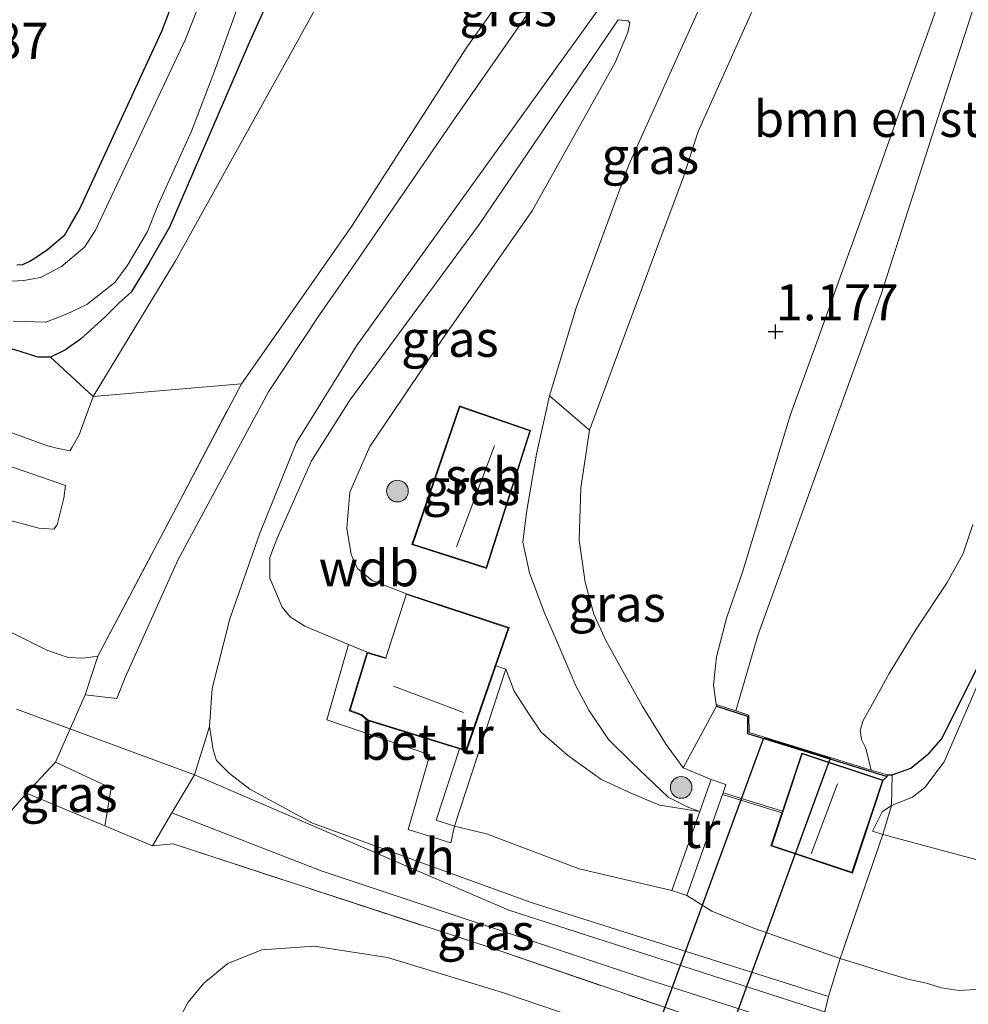
# Model space of a CAD drawing. Units: metres. Extents: x 89995 to 100006, y 412499 to 415048.
# Drawn here: x 93243 to 93309, y 413889 to 413957 of the extents above; entities that cross this region are included whole.
import ezdxf
from ezdxf.enums import TextEntityAlignment as Align

# ---------------------------------------------------------------- set-up
doc = ezdxf.new("R2010")
doc.units = ezdxf.units.M
doc.linetypes.add('IE-TERREINAFSCHEIDING', pattern=[10, 8, -2])
doc.layers.get('0').update_dxf_attribs({"lineweight": 25})
for name, color, linetype, lineweight in [('B-ME-GR-BOMENSTRUIKEN-GV-B6', 93, 'Continuous', 18), ('B-ME-GR-BOOM-GV-B6', 93, 'Continuous', 18), ('B-ME-GR-BOOM-S-B1', 93, 'Continuous', 18), ('B-ME-GW-KRUINLIJN-L-B1', 93, 'Continuous', 18), ('B-ME-GW-TEENLIJN-L-B1', 93, 'Continuous', 18), ('B-ME-IE-GRASLAND-GV-B6', 93, 'Continuous', 18), ('B-ME-IE-GRONDWERKLIJN-GROND_INGERICHT-GV-B6', 253, 'Continuous', 18), ('B-ME-IE-TERREINAFSCHEIDING-DOORGANG-L-B1', 8, 'IE-TERREINAFSCHEIDING-KUNSTMATIG-OPEN', 18), ('B-ME-IE-TERREINAFSCHEIDING-RASTERHEKWERK-L-B1', 8, 'IE-TERREINAFSCHEIDING', 18), ('B-ME-KG-KADASTRAAL-DAKRAND-L-B1', 13, 'Continuous', 18), ('B-ME-KG-KADASTRAAL-NOKLIJN-L-B1', 13, 'Continuous', 18), ('B-ME-MW-MUUR-GV-B6', 8, 'IE-TERREINAFSCHEIDING-KUNSTMATIG', 18), ('B-ME-OG-BEBOUWING-GV-B6', 173, 'Continuous', 18), ('B-ME-OG-WATER-GV-B6', 153, 'Continuous', 18), ('B-ME-VH-VERH_SOORT-BETON-OVERIG-GV-B6', 8, 'IE-TERREINAFSCHEIDING-NATUURLIJK-HOUTWAL', 18), ('B-ME-VH-VERH_SOORT-BITUMEN-GV-B6', 8, 'IE-TERREINAFSCHEIDING-NATUURLIJK-HOUTWAL', 18), ('B-ME-VH-VERH_SOORT-HALF_VERHARDING-GV-B6', 8, 'IE-TERREINAFSCHEIDING-NATUURLIJK-HOUTWAL', 18)]:
    doc.layers.add(name, color=color, linetype=linetype, lineweight=lineweight)
for name, color, linetype in [('B-ME-GW-HOOGTEPUNT-S-B1', 10, 'Continuous'), ('B-ME-GW-INSTEEKWATERGANG-L-B1', 10, 'Continuous'), ('B-ME-KW-DUIKER-GV-B6', 10, 'Continuous')]:
    doc.layers.add(name, color=color, linetype=linetype)
doc.styles.add('NLCS-ISO', font='NLCS-ISO.TTF')
doc.linetypes.add('IE-TERREINAFSCHEIDING-KUNSTMATIG', pattern='A,4,[82,NLCS.SHX,S=0.75,R=90,X=0,Y=0],4,-2', length=10)
doc.linetypes.add('IE-TERREINAFSCHEIDING-KUNSTMATIG-OPEN', pattern='A,7,-1.5,[67,NLCS.SHX,S=0.75,R=0,X=0,Y=0],-1.5', length=10)
doc.linetypes.add('IE-TERREINAFSCHEIDING-NATUURLIJK-HOUTWAL', pattern='A,7,-1.5,[67,NLCS.SHX,S=0.75,R=45,X=0,Y=0],-1.5,7,-1.5,[70,NLCS.SHX,S=0.75,R=0,X=0,Y=0],-1.5', length=20)

# ---------------------------------------------------------------- blocks, each defined once
blk = doc.blocks.new('boom')
h = blk.add_hatch(color=256)
edge = h.paths.add_edge_path()
edge.add_arc((0, 0), 0.75, 0, 360)
blk.add_circle((0, 0), 0.75)
blk = doc.blocks.new('hoogtepunt')
for p, q in [((-0.5, 0), (0.5, 0)), ((0, 0.5), (0, -0.5))]:
    blk.add_line(p, q)

msp = doc.modelspace()

# ---------------------------------------------------------------- linework, layer by layer
at = {"layer": 'B-ME-GR-BOMENSTRUIKEN-GV-B6'}
for points in [[(93312.043, 413991.877, 1.877), (93312.697, 413991.005, 1.651), (93312.696, 413990.29, 1.592), (93312.165, 413988.88, 1.567), (93311.585, 413987.579, 1.5), (93310.505, 413985.661, 1.433), (93307.795, 413981.317, 1.4), (93302.161, 413973.246, 1.35), (93296.555, 413964.538, 1.299), (93295.09, 413960.888, 1.266), (93292.86, 413955.916, 1.249), (93290.049, 413949.643, 1.199), (93288.996, 413946.373, 1.199), (93287.491, 413942.38, 1.199), (93282.524, 413928.961, 1.157), (93279.757, 413931.345, 2.295), (93281.607, 413937.443, 2.304), (93285.246, 413947.339, 2.17), (93292.401, 413963.242, 2.061), (93298.567, 413973.438, 1.986), (93305.584, 413982.329, 1.893), (93312.043, 413991.877, 1.877)], [(93307.482, 413960.787, 0.552), (93306.055, 413956.722, 0.485), (93303.811, 413950.527, 0.519), (93301.981, 413945.35, 0.654), (93299.881, 413939.551, 0.451), (93298.256, 413935.063, 0.451), (93296.444, 413930.059, 0.519), (93293.117, 413919.135, 0.215), (93292.034, 413916.023, 0.282), (93291.309, 413913.276, 0.316), (93291.099, 413911.331, 0.417), (93291.287, 413909.973, 0.417), (93291.328, 413909.855, 0.687), (93289.01, 413905.593, 0.873), (93287.828, 413907.201, 0.873), (93286.157, 413909.887, 0.923), (93284.722, 413912.485, 0.931), (93283.657, 413914.406, 0.914), (93282.828, 413916.238, 0.948), (93282.224, 413918.433, 0.956), (93281.807, 413921.362, 1.007), (93281.921, 413924.986, 1.107), (93282.524, 413928.961, 1.157), (93287.491, 413942.38, 1.199), (93288.996, 413946.373, 1.199), (93290.049, 413949.643, 1.199), (93292.86, 413955.916, 1.249), (93295.09, 413960.888, 1.266)], [(93309.244, 413958.58, -1.141), (93306.201, 413949.234, -1.141), (93302.717, 413938.376, -1.141), (93299.486, 413929.445, -1.141), (93294.182, 413914.741, -1.141), (93292.65, 413909.537, -1.141), (93291.287, 413909.973, 0.417), (93291.099, 413911.331, 0.417), (93291.309, 413913.276, 0.316), (93292.034, 413916.023, 0.282), (93293.117, 413919.135, 0.215), (93296.444, 413930.059, 0.519), (93298.256, 413935.063, 0.451), (93299.881, 413939.551, 0.451), (93301.981, 413945.35, 0.654), (93303.811, 413950.527, 0.519), (93306.055, 413956.722, 0.485), (93307.482, 413960.787, 0.552)]]:
    msp.add_polyline3d(points, dxfattribs=at)
at = {"layer": 'B-ME-GR-BOOM-GV-B6'}
msp.add_polyline3d([(93248.146, 413931.304, 0.308), (93253.845, 413940.685, -0.215), (93265.321, 413961.38, -0.072), (93272.904, 413972.568, -0.143), (93274.846, 413975.268, -0.108), (93277.055, 413978, -0.036), (93281.425, 413981.554, 0.143), (93297.492, 413993.651, 0.717), (93303.494, 413999.761, 0.968), (93303.999, 414000.092, 1.147), (93304.556, 414000.211, 1.255), (93305.484, 414000.065, 1.717), (93297.968, 413988.532, 1.646), (93286.711, 413973.408, 2.255), (93273.968, 413955.42, 2.973), (93266.03, 413943.076, 3.618), (93262.56, 413938.104, 3.618), (93258.408, 413932.17, 4.087), (93248.146, 413931.304, 0.308)], dxfattribs=at)
at = {"layer": 'B-ME-GW-INSTEEKWATERGANG-L-B1'}
for points in [[(93350.947, 414026.534, 0.996), (93350.784, 414026.005, 1.007), (93345.91, 414010.203, 1.323), (93334.99, 413976.051, 1.586), (93323.731, 413947.726, 1.198), (93312.439, 413918.647, 0.988), (93306.887, 413907.551, 1.216)], [(93242.845, 413940.404, 0.16), (93243.269, 413940.441, 0.16), (93243.697, 413940.642, 0.145), (93244.044, 413940.845, 0.145), (93244.988, 413941.487, 0.145), (93246.169, 413942.482, 0.145), (93246.544, 413943.139, 0.145), (93247.19, 413944.245, 0.1), (93252.893, 413956.594, 0.206), (93257.156, 413967.686, 0.206), (93262.819, 413980.678, 0.479), (93264.267, 413983.243, 0.464), (93265.246, 413984.284, 0.494), (93266.328, 413985.232, 0.54), (93267.173, 413985.829, 0.661), (93268.615, 413986.865, 0.722), (93273.945, 413990.104, 0.737), (93287.693, 413997.707, 0.798)], [(93299.306, 413996.619, 1.026), (93296.512, 413994.568, 0.874), (93286.117, 413988.595, 0.388), (93275.98, 413983.487, 0.115), (93271.701, 413980.962, -0.082), (93270.573, 413980.112, -0.128), (93269.904, 413979.397, -0.158), (93269.094, 413978.295, -0.158), (93268.264, 413976.682, -0.158), (93267.618, 413974.974, -0.158), (93258.984, 413955.892, -0.113), (93253.423, 413943.027, -0.356), (93252, 413940.534, -0.295), (93250.777, 413938.516, -0.28), (93249.936, 413937.781, -0.234), (93248.951, 413936.797, -0.174), (93247.252, 413935.279, -0.204), (93246.216, 413934.533, -0.204), (93245.187, 413934.031, -0.204), (93244.308, 413934.021, -0.249), (93243.081, 413934.41, -0.325), (93241.523, 413934.865, -0.477)], [(93291.287, 413909.973, 0.417), (93291.328, 413909.855, 0.687), (93293.462, 413909.172, 0.62), (93293.47, 413907.956, 0.586), (93303.135, 413904.995, 0.316), (93303.164, 413905.091, 0.567)], [(93303.164, 413905.091, 0.567), (93303.487, 413905.1, 0.702), (93304.789, 413905.567, 0.954), (93306.057, 413906.591, 1.069), (93306.887, 413907.551, 1.216)]]:
    msp.add_polyline3d(points, dxfattribs=at)
at = {"layer": 'B-ME-GW-KRUINLIJN-L-B1'}
for points in [[(93330.762, 414033.454, 1.362), (93327.446, 414024.222, 1.362), (93320.649, 414006.198, 1.295), (93314.527, 413987.93, 1.059), (93311.381, 413976.761, 0.451), (93309.378, 413968.007, 0.519), (93307.482, 413960.787, 0.552), (93306.055, 413956.722, 0.485), (93303.811, 413950.527, 0.519), (93301.981, 413945.35, 0.654), (93299.881, 413939.551, 0.451), (93298.256, 413935.063, 0.451), (93296.444, 413930.059, 0.519), (93293.117, 413919.135, 0.215), (93292.034, 413916.023, 0.282), (93291.309, 413913.276, 0.316), (93291.099, 413911.331, 0.417), (93291.287, 413909.973, 0.417)], [(93001.13, 414008.283, 0.847), (93016.905, 414002.07, 1.023), (93036.112, 413994.997, 0.822), (93054.555, 413989.052, 1.216), (93078.088, 413980.896, 1.236), (93100.423, 413973.656, 1.235), (93125.865, 413965.535, 0.94), (93148.763, 413957.785, 1.064), (93172.094, 413949.981, 1.06), (93198.967, 413941.296, 1.099), (93226.171, 413932.091, 0.832), (93246.233, 413925.129, 0.994)], [(93305.484, 414000.065, 1.717), (93297.968, 413988.532, 1.646), (93286.711, 413973.408, 2.255), (93273.968, 413955.42, 2.973), (93266.03, 413943.076, 3.618), (93262.56, 413938.104, 3.618), (93258.408, 413932.17, 4.087)], [(93290.157, 413902.568, 1.893), (93289.408, 413902.85, 1.868), (93287.979, 413903.567, 1.86), (93285.475, 413905.941, 1.827), (93283.842, 413907.54, 1.835), (93282.465, 413909.579, 1.835), (93281.576, 413911.255, 1.843), (93280.386, 413914.029, 1.935), (93279.39, 413916.371, 2.011), (93278.356, 413919.086, 2.061), (93277.909, 413921.221, 2.128), (93278.148, 413923.278, 2.136), (93278.859, 413927.302, 2.161), (93279.757, 413931.345, 2.295), (93281.607, 413937.443, 2.304), (93285.246, 413947.339, 2.17), (93292.401, 413963.242, 2.061), (93298.567, 413973.438, 1.986), (93305.584, 413982.329, 1.893), (93312.043, 413991.877, 1.877)], [(93267.117, 413913.59, 4.686), (93265.819, 413914.132, 4.809), (93262.791, 413915.399, 4.644), (93261.783, 413916.047, 4.619), (93261.226, 413916.704, 4.552), (93260.377, 413918.722, 4.535), (93260.379, 413920.152, 4.477), (93260.881, 413921.483, 4.36), (93263.259, 413926.847, 4.284), (93265.91, 413931.034, 4.025), (93274.88, 413943.213, 3.632), (93284.51, 413957.379, 2.51)], [(93179.033, 413944.756, 1.52), (93179.145, 413944.11, 1.592), (93180.364, 413943.539, 1.664), (93195.891, 413936.663, 2.119), (93212.094, 413929.629, 2.575), (93231.542, 413920.814, 3.966), (93240.336, 413916.016, 4.513), (93244.93, 413913.726, 4.862), (93246.414, 413913.235, 4.822), (93247.427, 413913.17, 4.75), (93248.472, 413913.311, 4.703)], [(93299.878, 413892.396, 4.744), (93302.798, 413891.491, 4.744), (93304.58, 413890.948, 4.744), (93305.856, 413890.688, 4.744), (93306.903, 413890.36, 4.744), (93308.106, 413890.178, 4.744), (93310.07, 413890.278, 4.744), (93311.554, 413890.451, 4.744), (93313.147, 413890.788, 4.744), (93314.353, 413891.315, 4.744), (93315.762, 413892.124, 4.744), (93317.541, 413893.255, 4.744), (93319.524, 413895.226, 4.744), (93321.786, 413898.111, 4.715), (93323.587, 413901.822, 4.575), (93327.155, 413909.713, 4.152), (93333.507, 413923.75, 3.054), (93339.637, 413936.193, 2.406), (93341.433, 413940.312, 1.928)], [(93242.84, 413909.649, 4.989), (93255.149, 413905.095, 4.895), (93276.931, 413895.725, 5.058), (93302.469, 413887.514, 5.02), (93305.505, 413887.2, 4.903), (93309.367, 413886.658, 4.911), (93311.976, 413886.754, 4.911), (93314.031, 413887.141, 4.911), (93316.204, 413888.065, 4.934), (93318.525, 413889.598, 4.965), (93320.127, 413890.986, 4.973), (93324.039, 413893.661, 4.934), (93329.739, 413899.979, 4.942), (93336.071, 413909.295, 5.058), (93345.818, 413922.387, 5.206), (93350.523, 413926.506, 5.323), (93352.352, 413927.394, 5.33), (93354.289, 413927.909, 5.392), (93357.216, 413927.968, 5.486), (93360.251, 413927.654, 5.501), (93362.867, 413926.668, 5.524), (93366.264, 413924.891, 5.524), (93373.861, 413919.948, 5.602)], [(93312.439, 413918.647, 0.988), (93309.463, 413911.472, 1.408), (93307.089, 413905.994, 1.49), (93305.753, 413904.216, 1.542), (93304.883, 413903.55, 1.591), (93303.443, 413902.982, 1.73), (93302.795, 413902.532, 1.7), (93302.113, 413901.194, 1.7)], [(93288.215, 413897.082, 4.418), (93281.813, 413898.6, 4.644), (93275.392, 413901.02, 4.736), (93273.169, 413901.54, 4.807)], [(93299.878, 413892.396, 4.744), (93293.947, 413894.453, 4.869), (93291.001, 413895.652, 4.794), (93289.251, 413896.739, 4.471)], [(93311.335, 413865.372, 3.705), (93312.646, 413870.607, 4.115), (93312.57, 413873.308, 4.195), (93311.383, 413876.019, 4.189), (93308.701, 413878.542, 4.334), (93302.865, 413881.867, 4.472), (93297.058, 413884.42, 4.528), (93293.587, 413884.734, 4.405), (93291.294, 413885.123, 4.335), (93286.977, 413886.473, 4.407), (93276.494, 413890.037, 4.526), (93268.527, 413892.454, 4.536), (93263.446, 413893.242, 4.382), (93259.816, 413892.987, 3.969)], [(93259.816, 413892.987, 3.969), (93257.47, 413892.045, 3.883), (93255.795, 413890.684, 3.79), (93254.711, 413889.35, 3.79), (93252.806, 413885.835, 3.456), (93249.63, 413877.405, 2.757), (93247.393, 413871.027, 2.338)]]:
    msp.add_polyline3d(points, dxfattribs=at)
at = {"layer": 'B-ME-GW-TEENLIJN-L-B1'}
msp.add_line((93302.83, 413900.967, 1.73), (93302.113, 413901.194, 1.7), dxfattribs=at)
for points in [[(93001.886, 414010.298, 0.301), (93023.683, 414001.421, 0.344), (93054.657, 413990.846, 0.487), (93086.75, 413980.7, 0.272), (93118.611, 413970.446, 0.129), (93148.104, 413960.214, 0.559), (93169.179, 413953.866, 0.2), (93197.892, 413944.495, 0.344), (93230.812, 413933.086, 0.165), (93243.28, 413928.507, 0.451), (93244.983, 413927.89, 0.523), (93245.628, 413927.72, 0.523), (93246.521, 413927.526, 0.487), (93246.681, 413927.789, 0.451), (93247.18, 413928.636, 0.416), (93248.146, 413931.304, 0.308)], [(93248.146, 413931.304, 0.308), (93253.845, 413940.685, -0.215), (93265.321, 413961.38, -0.072), (93272.904, 413972.568, -0.143), (93274.846, 413975.268, -0.108), (93277.055, 413978, -0.036), (93281.425, 413981.554, 0.143), (93297.492, 413993.651, 0.717), (93303.494, 413999.761, 0.968), (93303.999, 414000.092, 1.147), (93304.556, 414000.211, 1.255), (93305.484, 414000.065, 1.717)], [(93295.09, 413960.888, 1.266), (93292.86, 413955.916, 1.249), (93290.049, 413949.643, 1.199), (93288.996, 413946.373, 1.199), (93287.491, 413942.38, 1.199), (93282.524, 413928.961, 1.157), (93281.921, 413924.986, 1.107), (93281.807, 413921.362, 1.007), (93282.224, 413918.433, 0.956), (93282.828, 413916.238, 0.948), (93283.657, 413914.406, 0.914), (93284.722, 413912.485, 0.931), (93286.157, 413909.887, 0.923), (93287.828, 413907.201, 0.873), (93289.01, 413905.593, 0.873), (93290.938, 413904.777, 0.859)], [(93284.51, 413957.379, 2.51), (93285.195, 413957.299, 2.335), (93285.322, 413957.162, 2.268), (93285.165, 413956.506, 2.268), (93284.29, 413954.422, 2.268), (93278.545, 413944.157, 2.318), (93272.321, 413935.235, 2.535), (93267.296, 413927.829, 2.535), (93265.929, 413924.678, 2.535), (93265.7, 413922.171, 2.527), (93266.001, 413920.359, 2.519), (93266.44, 413919.389, 2.519), (93267.467, 413918.555, 2.519), (93269.845, 413917.636, 2.606)], [(93246.233, 413925.129, 0.994), (93246.108, 413924.25, 1.2), (93245.653, 413922.419, 1.529), (93245.416, 413922.117, 1.545), (93244.375, 413922.171, 1.618), (93242.664, 413922.64, 1.5), (93239.176, 413923.324, 1.416), (93226.179, 413927.999, 1.252), (93209.873, 413934.034, 1.156), (93179.033, 413944.756, 1.52)], [(93341.433, 413940.312, 1.928), (93341.155, 413940.666, 1.843), (93340.931, 413940.747, 1.787), (93340.674, 413940.739, 1.73), (93340.422, 413940.323, 1.787), (93339.645, 413938.879, 1.843), (93334.428, 413929.657, 1.843), (93325.607, 413915.246, 1.787), (93320.906, 413907.308, 1.928), (93318.047, 413902.357, 2.04), (93317.262, 413901.17, 2.04), (93316.098, 413899.917, 2.04), (93314.888, 413899.239, 2.04), (93313.471, 413898.687, 1.984), (93312.081, 413898.632, 1.984), (93310.324, 413898.964, 1.928), (93302.83, 413900.967, 1.73)], [(93290.157, 413902.568, 1.893), (93287.366, 413902.993, 1.985), (93285.281, 413903.868, 2.011), (93283.305, 413904.792, 2.019), (93280.986, 413906.47, 2.094), (93279.167, 413908.05, 2.262), (93278.366, 413909.246, 2.245), (93277.291, 413910.903, 2.195), (93276.73, 413912.423, 2.216)]]:
    msp.add_polyline3d(points, dxfattribs=at)
at = {"layer": 'B-ME-IE-GRASLAND-GV-B6'}
for points in [[(93308.589, 414000.633, 1.867), (93299.25, 413986.549, 2.011), (93287.35, 413970.889, 2.477), (93273.171, 413950.531, 3.409), (93265.829, 413939.833, 3.876), (93263.826, 413936.963, 3.84), (93260.289, 413931.629, 4.091), (93254.011, 413919.969, 4.521), (93250.365, 413911.85, 4.7), (93249.774, 413910.394, 4.772), (93247.596, 413910.634, 4.862), (93248.472, 413913.311, 4.703)], [(93248.472, 413913.311, 4.703), (93253.682, 413923.197, 4.395), (93258.408, 413932.17, 4.087), (93262.56, 413938.104, 3.618), (93266.03, 413943.076, 3.618), (93273.968, 413955.42, 2.973), (93286.711, 413973.408, 2.255), (93297.968, 413988.532, 1.646), (93305.484, 414000.065, 1.717)], [(93242.845, 413940.404, 0.16), (93243.269, 413940.441, 0.16), (93243.697, 413940.642, 0.145), (93244.044, 413940.845, 0.145), (93244.988, 413941.487, 0.145), (93246.169, 413942.482, 0.145), (93246.544, 413943.139, 0.145), (93247.19, 413944.245, 0.1), (93252.893, 413956.594, 0.206), (93257.156, 413967.686, 0.206), (93262.819, 413980.678, 0.479), (93264.267, 413983.243, 0.464), (93265.246, 413984.284, 0.494), (93266.328, 413985.232, 0.54), (93267.173, 413985.829, 0.661), (93268.615, 413986.865, 0.722), (93273.945, 413990.104, 0.737), (93287.693, 413997.707, 0.798)], [(93299.306, 413996.619, 1.026), (93296.512, 413994.568, 0.874), (93286.117, 413988.595, 0.388), (93275.98, 413983.487, 0.115), (93271.701, 413980.962, -0.082), (93270.573, 413980.112, -0.128), (93269.904, 413979.397, -0.158), (93269.094, 413978.295, -0.158), (93268.264, 413976.682, -0.158), (93267.618, 413974.974, -0.158), (93258.984, 413955.892, -0.113), (93253.423, 413943.027, -0.356), (93252, 413940.534, -0.295), (93250.777, 413938.516, -0.28), (93249.936, 413937.781, -0.234), (93248.951, 413936.797, -0.174), (93247.252, 413935.279, -0.204), (93246.216, 413934.533, -0.204), (93245.187, 413934.031, -0.204), (93244.308, 413934.021, -0.249), (93243.081, 413934.41, -0.325), (93241.523, 413934.865, -0.477)], [(93289.409, 413995.897, -1.008), (93280.435, 413991.008, -1.008), (93272.381, 413986.722, -1.008), (93267.865, 413984.195, -1.008), (93266.878, 413983.149, -1.008), (93264.927, 413980.862, -1.008), (93261.098, 413972.613, -1.008), (93254.537, 413956.046, -1.008), (93248.298, 413942.824, -1.008), (93247.545, 413941.647, -1.008), (93245.938, 413940.311, -1.008), (93244.485, 413939.527, -1.008), (93243.34, 413939.334, -1.008), (93242.1, 413939.269, -1.008)], [(93292.401, 413963.242, 2.061), (93285.246, 413947.339, 2.17), (93281.607, 413937.443, 2.304), (93279.757, 413931.345, 2.295), (93278.859, 413927.302, 2.161), (93278.148, 413923.278, 2.136), (93277.909, 413921.221, 2.128), (93278.356, 413919.086, 2.061), (93279.39, 413916.371, 2.011), (93280.386, 413914.029, 1.935), (93281.576, 413911.255, 1.843), (93282.465, 413909.579, 1.835), (93283.842, 413907.54, 1.835), (93285.475, 413905.941, 1.827), (93287.979, 413903.567, 1.86), (93289.408, 413902.85, 1.868), (93290.157, 413902.568, 1.893), (93287.366, 413902.993, 1.985), (93285.281, 413903.868, 2.011), (93283.305, 413904.792, 2.019), (93280.986, 413906.47, 2.094), (93279.167, 413908.05, 2.262), (93278.366, 413909.246, 2.245), (93277.291, 413910.903, 2.195), (93276.73, 413912.423, 2.216), (93276.034, 413912.65, 2.214), (93276.951, 413915.299, 2.058), (93269.845, 413917.636, 2.606), (93267.467, 413918.555, 2.519), (93266.44, 413919.389, 2.519), (93266.001, 413920.359, 2.519), (93265.7, 413922.171, 2.527), (93265.929, 413924.678, 2.535), (93267.296, 413927.829, 2.535), (93272.321, 413935.235, 2.535), (93278.545, 413944.157, 2.318), (93284.29, 413954.422, 2.268), (93285.165, 413956.506, 2.268), (93285.322, 413957.162, 2.268), (93285.195, 413957.299, 2.335), (93284.51, 413957.379, 2.51), (93274.88, 413943.213, 3.632), (93265.91, 413931.034, 4.025), (93263.259, 413926.847, 4.284), (93260.881, 413921.483, 4.36), (93260.379, 413920.152, 4.477), (93260.377, 413918.722, 4.535), (93261.226, 413916.704, 4.552), (93261.783, 413916.047, 4.619), (93262.791, 413915.399, 4.644), (93265.819, 413914.132, 4.809), (93264.317, 413908.899, 4.824), (93271.453, 413906.479, 4.824), (93269.956, 413901.32, 4.874), (93272.912, 413900.385, 4.849), (93273.169, 413901.54, 4.807), (93275.392, 413901.02, 4.736), (93281.813, 413898.6, 4.644), (93288.215, 413897.082, 4.418), (93289.251, 413896.739, 4.471), (93291.001, 413895.652, 4.794), (93293.947, 413894.453, 4.869), (93299.878, 413892.396, 4.744), (93299.067, 413889.763, 4.893), (93278.555, 413896.247, 4.88), (93263.341, 413901.756, 4.844), (93258.989, 413904.103, 4.736), (93257.585, 413905.19, 4.736), (93256.691, 413906.091, 4.736), (93256.443, 413906.823, 4.7), (93256.198, 413908.453, 4.7), (93256.38, 413911.084, 4.7), (93257.612, 413915.903, 4.485), (93259.673, 413921.771, 4.378), (93262.223, 413928.104, 4.055), (93266.387, 413934.815, 3.911), (93280.49, 413954.43, 2.943), (93300.535, 413982.295, 2.047)], [(93265.321, 413961.38, -0.072), (93253.845, 413940.685, -0.215), (93248.146, 413931.304, 0.308), (93245.187, 413934.031, -0.204), (93246.216, 413934.533, -0.204), (93247.252, 413935.279, -0.204), (93248.951, 413936.797, -0.174), (93249.936, 413937.781, -0.234), (93250.777, 413938.516, -0.28), (93252, 413940.534, -0.295), (93253.423, 413943.027, -0.356), (93258.984, 413955.892, -0.113), (93267.618, 413974.974, -0.158)], [(93242.599, 413936.515, -1.008), (93244.865, 413936.443, -1.008), (93246.341, 413937.031, -1.008), (93247.693, 413937.664, -1.008), (93249.652, 413939.2, -1.008), (93250.488, 413940.347, -1.008), (93251.913, 413942.731, -1.008), (93252.613, 413944.535, -1.008), (93254.944, 413949.678, -1.008), (93256.539, 413953.825, -1.008), (93257.722, 413957.091, -1.008), (93258.65, 413959.655, -1.008)], [(93267.117, 413913.59, 4.686), (93265.819, 413914.132, 4.809), (93262.791, 413915.399, 4.644), (93261.783, 413916.047, 4.619), (93261.226, 413916.704, 4.552), (93260.377, 413918.722, 4.535), (93260.379, 413920.152, 4.477), (93260.881, 413921.483, 4.36), (93263.259, 413926.847, 4.284), (93265.91, 413931.034, 4.025), (93274.88, 413943.213, 3.632), (93284.51, 413957.379, 2.51), (93285.195, 413957.299, 2.335), (93285.322, 413957.162, 2.268), (93285.165, 413956.506, 2.268), (93284.29, 413954.422, 2.268), (93278.545, 413944.157, 2.318), (93272.321, 413935.235, 2.535), (93267.296, 413927.829, 2.535), (93265.929, 413924.678, 2.535), (93265.7, 413922.171, 2.527), (93266.001, 413920.359, 2.519), (93266.44, 413919.389, 2.519), (93267.467, 413918.555, 2.519), (93269.845, 413917.636, 2.606), (93268.42, 413913.208, 4.686), (93267.117, 413913.59, 4.686)], [(93290.938, 413904.777, 0.859), (93290.157, 413902.568, 1.893), (93289.408, 413902.85, 1.868), (93287.979, 413903.567, 1.86), (93285.475, 413905.941, 1.827), (93283.842, 413907.54, 1.835), (93282.465, 413909.579, 1.835), (93281.576, 413911.255, 1.843), (93280.386, 413914.029, 1.935), (93279.39, 413916.371, 2.011), (93278.356, 413919.086, 2.061), (93277.909, 413921.221, 2.128), (93278.148, 413923.278, 2.136), (93278.859, 413927.302, 2.161), (93279.757, 413931.345, 2.295), (93282.524, 413928.961, 1.157), (93281.921, 413924.986, 1.107), (93281.807, 413921.362, 1.007), (93282.224, 413918.433, 0.956), (93282.828, 413916.238, 0.948), (93283.657, 413914.406, 0.914), (93284.722, 413912.485, 0.931), (93286.157, 413909.887, 0.923), (93287.828, 413907.201, 0.873), (93289.01, 413905.593, 0.873), (93290.938, 413904.777, 0.859)], [(93270.214, 413921.04, 2.519), (93275.387, 413919.396, 2.519), (93278.439, 413928.952, 2.519), (93273.511, 413930.645, 2.519), (93270.214, 413921.04, 2.519)], [(93312.439, 413918.647, 0.988), (93306.887, 413907.551, 1.216), (93306.057, 413906.591, 1.069), (93304.789, 413905.567, 0.954), (93303.487, 413905.1, 0.702), (93303.164, 413905.091, 0.567), (93302.038, 413905.436, -1.141), (93301.667, 413906.958, -1.141), (93301.351, 413907.549, -1.141), (93301.274, 413908.151, -1.141), (93301.46, 413908.823, -1.141), (93302.115, 413910.025, -1.141), (93303.274, 413912.117, -1.141), (93305.14, 413915.19, -1.141), (93307.302, 413918.422, -1.141), (93308.398, 413920.436, -1.141), (93309.084, 413922.436, -1.141)], [(93288.215, 413897.082, 4.418), (93281.813, 413898.6, 4.644), (93275.392, 413901.02, 4.736), (93273.169, 413901.54, 4.807), (93276.73, 413912.423, 2.216), (93277.291, 413910.903, 2.195), (93278.366, 413909.246, 2.245), (93279.167, 413908.05, 2.262), (93280.986, 413906.47, 2.094), (93283.305, 413904.792, 2.019), (93285.281, 413903.868, 2.011), (93287.366, 413902.993, 1.985), (93290.157, 413902.568, 1.893), (93288.215, 413897.082, 4.418)], [(93245.528, 413905.988, 4.791), (93249.384, 413904.178, 4.736), (93248.955, 413901.573, 4.593), (93243.524, 413903.824, 4.755), (93245.528, 413905.988, 4.791)], [(93289.251, 413896.739, 4.471), (93291.732, 413903.749, 1.451), (93295.85, 413902.472, 1.47), (93295.088, 413900.18, 1.902), (93300.734, 413898.304, 1.826), (93302.872, 413904.737, 0.622), (93303.135, 413904.995, 0.316), (93303.164, 413905.091, 0.567), (93303.487, 413905.1, 0.702), (93303.443, 413902.982, 1.73), (93302.795, 413902.532, 1.7), (93302.113, 413901.194, 1.7), (93302.83, 413900.967, 1.73), (93299.878, 413892.396, 4.744), (93293.947, 413894.453, 4.869), (93291.001, 413895.652, 4.794), (93289.251, 413896.739, 4.471)], [(93238.875, 413898.523, 4.527), (93243.524, 413903.824, 4.755), (93248.955, 413901.573, 4.593)], [(93302.83, 413900.967, 1.73), (93302.113, 413901.194, 1.7), (93302.795, 413902.532, 1.7), (93303.443, 413902.982, 1.73), (93302.83, 413900.967, 1.73)], [(93252.242, 413900.189, 4.665), (93253.58, 413902.466, 4.844), (93263.944, 413898.456, 4.844), (93286.459, 413890.944, 4.844), (93298.431, 413887.122, 4.772), (93297.661, 413885.987, 4.66), (93288.724, 413888.663, 5.032), (93275.714, 413893.115, 4.888), (93253.686, 413900.33, 4.881), (93252.242, 413900.189, 4.665)], [(93248.955, 413901.573, 4.593), (93252.242, 413900.189, 4.665), (93253.686, 413900.33, 4.881), (93275.714, 413893.115, 4.888), (93288.724, 413888.663, 5.032)], [(93252.806, 413885.835, 3.456), (93254.711, 413889.35, 3.79), (93255.795, 413890.684, 3.79), (93257.47, 413892.045, 3.883), (93259.816, 413892.987, 3.969), (93263.446, 413893.242, 4.382), (93268.527, 413892.454, 4.536), (93276.494, 413890.037, 4.526), (93286.977, 413886.473, 4.407)], [(93286.977, 413886.473, 4.407), (93276.494, 413890.037, 4.526), (93268.527, 413892.454, 4.536), (93263.446, 413893.242, 4.382), (93259.816, 413892.987, 3.969), (93257.47, 413892.045, 3.883), (93255.795, 413890.684, 3.79), (93254.711, 413889.35, 3.79), (93252.806, 413885.835, 3.456)]]:
    msp.add_polyline3d(points, dxfattribs=at)
at = {"layer": 'B-ME-IE-GRONDWERKLIJN-GROND_INGERICHT-GV-B6'}
for points in [[(93287.693, 413997.707, 0.798), (93273.945, 413990.104, 0.737), (93268.615, 413986.865, 0.722), (93267.173, 413985.829, 0.661), (93266.328, 413985.232, 0.54), (93265.246, 413984.284, 0.494), (93264.267, 413983.243, 0.464), (93262.819, 413980.678, 0.479), (93257.156, 413967.686, 0.206), (93252.893, 413956.594, 0.206), (93247.19, 413944.245, 0.1), (93246.544, 413943.139, 0.145), (93246.169, 413942.482, 0.145), (93244.988, 413941.487, 0.145), (93244.044, 413940.845, 0.145), (93243.697, 413940.642, 0.145), (93243.269, 413940.441, 0.16), (93242.845, 413940.404, 0.16)], [(93241.523, 413934.865, -0.477), (93243.081, 413934.41, -0.325), (93244.308, 413934.021, -0.249), (93245.187, 413934.031, -0.204), (93248.146, 413931.304, 0.308), (93247.18, 413928.636, 0.416), (93246.681, 413927.789, 0.451), (93246.521, 413927.526, 0.487), (93245.628, 413927.72, 0.523), (93244.983, 413927.89, 0.523), (93243.28, 413928.507, 0.451), (93230.812, 413933.086, 0.165)], [(93230.812, 413933.086, 0.165), (93243.28, 413928.507, 0.451), (93244.983, 413927.89, 0.523), (93245.628, 413927.72, 0.523), (93246.521, 413927.526, 0.487), (93246.681, 413927.789, 0.451), (93247.18, 413928.636, 0.416), (93248.146, 413931.304, 0.308), (93258.408, 413932.17, 4.087), (93253.682, 413923.197, 4.395), (93248.472, 413913.311, 4.703), (93247.427, 413913.17, 4.75), (93246.414, 413913.235, 4.822), (93244.93, 413913.726, 4.862), (93240.336, 413916.016, 4.513)], [(93226.171, 413932.091, 0.832), (93246.233, 413925.129, 0.994), (93246.108, 413924.25, 1.2), (93245.653, 413922.419, 1.529), (93245.416, 413922.117, 1.545), (93244.375, 413922.171, 1.618), (93242.664, 413922.64, 1.5)], [(93242.664, 413922.64, 1.5), (93244.375, 413922.171, 1.618), (93245.416, 413922.117, 1.545), (93245.653, 413922.419, 1.529), (93246.108, 413924.25, 1.2), (93246.233, 413925.129, 0.994), (93226.171, 413932.091, 0.832)], [(93312.439, 413918.647, 0.988), (93309.463, 413911.472, 1.408), (93307.089, 413905.994, 1.49), (93305.753, 413904.216, 1.542), (93304.883, 413903.55, 1.591), (93303.443, 413902.982, 1.73), (93303.487, 413905.1, 0.702), (93304.789, 413905.567, 0.954), (93306.057, 413906.591, 1.069), (93306.887, 413907.551, 1.216), (93312.439, 413918.647, 0.988)], [(93240.336, 413916.016, 4.513), (93244.93, 413913.726, 4.862), (93246.414, 413913.235, 4.822), (93247.427, 413913.17, 4.75), (93248.472, 413913.311, 4.703), (93247.596, 413910.634, 4.862), (93245.528, 413905.988, 4.791), (93243.524, 413903.824, 4.755), (93238.875, 413898.523, 4.527)], [(93310.324, 413898.964, 1.928), (93302.83, 413900.967, 1.73), (93303.443, 413902.982, 1.73), (93304.883, 413903.55, 1.591), (93305.753, 413904.216, 1.542), (93307.089, 413905.994, 1.49), (93309.463, 413911.472, 1.408)], [(93310.07, 413890.278, 4.744), (93308.106, 413890.178, 4.744), (93306.903, 413890.36, 4.744), (93305.856, 413890.688, 4.744), (93304.58, 413890.948, 4.744), (93302.798, 413891.491, 4.744), (93299.878, 413892.396, 4.744), (93302.83, 413900.967, 1.73)], [(93302.83, 413900.967, 1.73), (93310.324, 413898.964, 1.928)], [(93298.431, 413887.122, 4.772), (93299.067, 413889.763, 4.893), (93299.878, 413892.396, 4.744), (93302.798, 413891.491, 4.744), (93304.58, 413890.948, 4.744), (93305.856, 413890.688, 4.744), (93306.903, 413890.36, 4.744), (93308.106, 413890.178, 4.744), (93310.07, 413890.278, 4.744)]]:
    msp.add_polyline3d(points, dxfattribs=at)
at = {"layer": 'B-ME-IE-TERREINAFSCHEIDING-DOORGANG-L-B1'}
for p, q in [((93247.596, 413910.634, 4.862), (93245.528, 413905.988, 4.791)), ((93248.955, 413901.573, 4.593), (93252.242, 413900.189, 4.665)), ((93299.067, 413889.763, 4.893), (93298.431, 413887.122, 4.772))]:
    msp.add_line(p, q, dxfattribs=at)
at = {"layer": 'B-ME-IE-TERREINAFSCHEIDING-RASTERHEKWERK-L-B1'}
for p, q in [((93248.472, 413913.311, 4.703), (93247.596, 413910.634, 4.862)), ((93243.524, 413903.824, 4.755), (93248.955, 413901.573, 4.593)), ((93302.83, 413900.967, 1.73), (93299.878, 413892.396, 4.744)), ((93299.878, 413892.396, 4.744), (93299.067, 413889.763, 4.893))]:
    msp.add_line(p, q, dxfattribs=at)
for points in [[(93248.472, 413913.311, 4.703), (93253.682, 413923.197, 4.395), (93258.408, 413932.17, 4.087)], [(93245.528, 413905.988, 4.791), (93243.524, 413903.824, 4.755), (93238.875, 413898.523, 4.527), (93234.335, 413893.346, 3.863)], [(93303.487, 413905.1, 0.702), (93303.443, 413902.982, 1.73), (93302.83, 413900.967, 1.73)], [(93252.242, 413900.189, 4.665), (93253.686, 413900.33, 4.881), (93275.714, 413893.115, 4.888), (93288.724, 413888.663, 5.032), (93297.661, 413885.987, 4.66), (93298.431, 413887.122, 4.772)]]:
    msp.add_polyline3d(points, dxfattribs=at)
at = {"layer": 'B-ME-KG-KADASTRAAL-DAKRAND-L-B1'}
for points in [[(93278.377, 413928.921, 4.771), (93275.354, 413919.458, 4.636), (93270.278, 413921.072, 4.737), (93273.542, 413930.582, 4.737), (93278.377, 413928.921, 4.771)], [(93269.868, 413917.582, 7.437), (93276.89, 413915.263, 7.674), (93273.96, 413906.801, 10.137), (93267.173, 413908.899, 10.137), (93266.728, 413909.285, 6.594), (93265.934, 413909.573, 6.661), (93267.145, 413913.537, 6.56), (93268.444, 413913.156, 6.526)], [(93300.702, 413898.367, 3.349), (93302.809, 413904.705, 3.376), (93297.258, 413906.55, 3.408), (93295.151, 413900.212, 3.382), (93300.702, 413898.367, 3.349)]]:
    msp.add_polyline3d(points, dxfattribs=at)
at = {"layer": 'B-ME-KG-KADASTRAAL-NOKLIJN-L-B1'}
for p, q in [((93273.302, 413920.878, 5.954), (93275.942, 413927.884, 5.954)), ((93273.791, 413909.407, 12.237), (93268.937, 413911.236, 12.237)), ((93297.871, 413899.63, 7.149), (93299.7, 413904.484, 7.149))]:
    msp.add_line(p, q, dxfattribs=at)
at = {"layer": 'B-ME-KW-DUIKER-GV-B6'}
msp.add_polyline3d([(93294.592, 413907.665, -1.19), (93299.199, 413906.254, -1.098), (93290.386, 413882.221, 0.417), (93285.839, 413883.797, 0.412), (93294.592, 413907.665, -1.19)], dxfattribs=at)
at = {"layer": 'B-ME-MW-MUUR-GV-B6'}
for points in [[(93291.328, 413909.855, 0.687), (93291.287, 413909.973, 0.417), (93292.65, 413909.537, -1.141), (93293.561, 413909.245, -1.141), (93293.57, 413908.03, -1.141), (93302.038, 413905.436, -1.141), (93303.164, 413905.091, 0.567), (93303.135, 413904.995, 0.316), (93293.47, 413907.956, 0.586), (93293.462, 413909.172, 0.62), (93291.328, 413909.855, 0.687)], [(93291.732, 413903.749, 1.451), (93291.772, 413903.862, 0.909), (93295.888, 413902.586, 0.929), (93295.85, 413902.472, 1.47), (93291.732, 413903.749, 1.451)]]:
    msp.add_polyline3d(points, dxfattribs=at)
at = {"layer": 'B-ME-OG-BEBOUWING-GV-B6'}
for points in [[(93278.439, 413928.952, 2.519), (93275.387, 413919.396, 2.519), (93270.214, 413921.04, 2.519), (93273.511, 413930.645, 2.519), (93278.439, 413928.952, 2.519)], [(93267.117, 413913.59, 4.686), (93268.42, 413913.208, 4.686), (93269.845, 413917.636, 2.606), (93276.951, 413915.299, 2.058), (93276.034, 413912.65, 2.214), (93273.991, 413906.75, 3.561), (93273.513, 413906.893, 3.628), (93272.992, 413907.054, 4.814), (93267.144, 413908.856, 4.686), (93266.699, 413909.242, 4.686), (93265.87, 413909.538, 4.686), (93267.117, 413913.59, 4.686)], [(93276.73, 413912.423, 2.216), (93273.169, 413901.54, 4.807), (93271.897, 413901.956, 4.804), (93273.513, 413906.893, 3.628), (93273.991, 413906.75, 3.561), (93276.034, 413912.65, 2.214), (93276.73, 413912.423, 2.216)], [(93295.85, 413902.472, 1.47), (93295.888, 413902.586, 0.929), (93297.226, 413906.613, 0.622), (93302.872, 413904.737, 0.622), (93300.734, 413898.304, 1.826), (93295.088, 413900.18, 1.902), (93295.85, 413902.472, 1.47)], [(93288.215, 413897.082, 4.418), (93290.157, 413902.568, 1.893), (93290.938, 413904.777, 0.859), (93291.974, 413904.434, 0.841), (93291.772, 413903.862, 0.909), (93291.732, 413903.749, 1.451), (93289.251, 413896.739, 4.471), (93288.215, 413897.082, 4.418)]]:
    msp.add_polyline3d(points, dxfattribs=at)
at = {"layer": 'B-ME-OG-WATER-GV-B6'}
for points in [[(93242.1, 413939.269, -1.008), (93243.34, 413939.334, -1.008), (93244.485, 413939.527, -1.008), (93245.938, 413940.311, -1.008), (93247.545, 413941.647, -1.008), (93248.298, 413942.824, -1.008), (93254.537, 413956.046, -1.008), (93261.098, 413972.613, -1.008), (93264.927, 413980.862, -1.008), (93266.878, 413983.149, -1.008), (93267.865, 413984.195, -1.008), (93272.381, 413986.722, -1.008), (93280.435, 413991.008, -1.008), (93289.409, 413995.897, -1.008)], [(93258.65, 413959.655, -1.008), (93257.722, 413957.091, -1.008), (93256.539, 413953.825, -1.008), (93254.944, 413949.678, -1.008), (93252.613, 413944.535, -1.008), (93251.913, 413942.731, -1.008), (93250.488, 413940.347, -1.008), (93249.652, 413939.2, -1.008), (93247.693, 413937.664, -1.008), (93246.341, 413937.031, -1.008), (93244.865, 413936.443, -1.008), (93242.599, 413936.515, -1.008)], [(93309.084, 413922.436, -1.141), (93308.398, 413920.436, -1.141), (93307.302, 413918.422, -1.141), (93305.14, 413915.19, -1.141), (93303.274, 413912.117, -1.141), (93302.115, 413910.025, -1.141), (93301.46, 413908.823, -1.141), (93301.274, 413908.151, -1.141), (93301.351, 413907.549, -1.141), (93301.667, 413906.958, -1.141), (93302.038, 413905.436, -1.141), (93293.57, 413908.03, -1.141), (93293.561, 413909.245, -1.141), (93292.65, 413909.537, -1.141), (93294.182, 413914.741, -1.141), (93299.486, 413929.445, -1.141), (93302.717, 413938.376, -1.141), (93306.201, 413949.234, -1.141), (93309.244, 413958.58, -1.141)]]:
    msp.add_polyline3d(points, dxfattribs=at)
at = {"layer": 'B-ME-VH-VERH_SOORT-BETON-OVERIG-GV-B6'}
for points in [[(93267.117, 413913.59, 4.686), (93265.87, 413909.538, 4.686), (93266.699, 413909.242, 4.686), (93267.144, 413908.856, 4.686), (93272.992, 413907.054, 4.814), (93273.513, 413906.893, 3.628), (93271.897, 413901.956, 4.804), (93273.169, 413901.54, 4.807), (93272.912, 413900.385, 4.849), (93269.956, 413901.32, 4.874), (93271.453, 413906.479, 4.824), (93264.317, 413908.899, 4.824), (93265.819, 413914.132, 4.809), (93267.117, 413913.59, 4.686)], [(93291.772, 413903.862, 0.909), (93291.974, 413904.434, 0.841), (93290.938, 413904.777, 0.859), (93289.01, 413905.593, 0.873), (93291.328, 413909.855, 0.687), (93293.462, 413909.172, 0.62), (93293.47, 413907.956, 0.586), (93303.135, 413904.995, 0.316), (93302.872, 413904.737, 0.622), (93297.226, 413906.613, 0.622), (93295.888, 413902.586, 0.929), (93291.772, 413903.862, 0.909)]]:
    msp.add_polyline3d(points, dxfattribs=at)
at = {"layer": 'B-ME-VH-VERH_SOORT-BITUMEN-GV-B6'}
msp.add_polyline3d([(93300.535, 413982.295, 2.047), (93280.49, 413954.43, 2.943), (93266.387, 413934.815, 3.911), (93262.223, 413928.104, 4.055), (93259.673, 413921.771, 4.378), (93257.612, 413915.903, 4.485), (93256.38, 413911.084, 4.7), (93256.198, 413908.453, 4.7), (93255.149, 413905.095, 4.895), (93253.58, 413902.466, 4.844), (93252.242, 413900.189, 4.665), (93248.955, 413901.573, 4.593), (93249.384, 413904.178, 4.736), (93245.528, 413905.988, 4.791), (93247.596, 413910.634, 4.862), (93249.774, 413910.394, 4.772), (93250.365, 413911.85, 4.7), (93254.011, 413919.969, 4.521), (93260.289, 413931.629, 4.091), (93263.826, 413936.963, 3.84), (93265.829, 413939.833, 3.876), (93273.171, 413950.531, 3.409), (93287.35, 413970.889, 2.477)], dxfattribs=at)
at = {"layer": 'B-ME-VH-VERH_SOORT-HALF_VERHARDING-GV-B6'}
msp.add_polyline3d([(93299.067, 413889.763, 4.893), (93298.431, 413887.122, 4.772), (93286.459, 413890.944, 4.844), (93263.944, 413898.456, 4.844), (93253.58, 413902.466, 4.844), (93255.149, 413905.095, 4.895), (93256.198, 413908.453, 4.7), (93256.443, 413906.823, 4.7), (93256.691, 413906.091, 4.736), (93257.585, 413905.19, 4.736), (93258.989, 413904.103, 4.736), (93263.341, 413901.756, 4.844), (93278.555, 413896.247, 4.88), (93299.067, 413889.763, 4.893)], dxfattribs=at)

# ---------------------------------------------------------------- block references
at = {"layer": 'B-ME-GR-BOOM-S-B1', "rotation": 90}
for p in [(93269.214, 413924.751, 2.385), (93288.87, 413904.232, 1.235)]:
    msp.add_blockref('boom', p, dxfattribs=at)
at = {"layer": 'B-ME-GW-HOOGTEPUNT-S-B1', "rotation": 90}
msp.add_blockref('hoogtepunt', (93295.407, 413935.789, 1.177), dxfattribs=at)
msp.add_blockref('hoogtepunt', (93295.407, 413935.789, 1.177), dxfattribs=at)

# ---------------------------------------------------------------- texts
at = {"layer": 'B-ME-GR-BOMENSTRUIKEN-GV-B6', "ltscale": 0.2, "style": 'NLCS-ISO'}
msp.add_text('bmn en strkn', height=2.5, dxfattribs=at).set_placement((93304.405, 413950.522), align=Align.MIDDLE_CENTER)
at = {"layer": 'B-ME-GW-HOOGTEPUNT-S-B1', "ltscale": 0.2, "style": 'NLCS-ISO'}
for s, p in [('0.187', (93236.536, 413953.898, 0.187)), ('0.187', (93236.536, 413953.898, 0.187)), ('1.177', (93295.407, 413935.789, 1.177)), ('1.177', (93295.407, 413935.789, 1.177))]:
    msp.add_text(s, height=2.5, dxfattribs=at).set_placement(p, align=Align.BOTTOM_LEFT)
at = {"layer": 'B-ME-GW-KRUINLIJN-L-B1', "ltscale": 0.2, "style": 'NLCS-ISO'}
msp.add_text('wdb', height=2.5, dxfattribs=at).set_placement((93267.234, 413919.407), align=Align.MIDDLE_CENTER)
at = {"layer": 'B-ME-IE-GRASLAND-GV-B6', "ltscale": 0.2, "style": 'NLCS-ISO'}
for p in [(93276.888, 413958.185), (93286.733, 413947.961), (93272.849, 413935.294), (93274.326, 413925.021), (93284.423, 413916.956), (93246.454, 413903.781), (93275.336, 413894.227)]:
    msp.add_text('gras', height=2.5, dxfattribs=at).set_placement(p, align=Align.MIDDLE_CENTER)
at = {"layer": 'B-ME-OG-BEBOUWING-GV-B6', "ltscale": 0.2, "style": 'NLCS-ISO'}
for s, p in [('sch', (93275.198, 413925.797)), ('tr', (93274.581, 413907.805)), ('tr', (93290.282, 413901.287))]:
    msp.add_text(s, height=2.5, dxfattribs=at).set_placement(p, align=Align.MIDDLE_CENTER)
at = {"layer": 'B-ME-VH-VERH_SOORT-BETON-OVERIG-GV-B6', "ltscale": 0.2, "style": 'NLCS-ISO'}
msp.add_text('bet', height=2.5, dxfattribs=at).set_placement((93269.284, 413907.391), align=Align.MIDDLE_CENTER)
at = {"layer": 'B-ME-VH-VERH_SOORT-HALF_VERHARDING-GV-B6', "ltscale": 0.2, "style": 'NLCS-ISO'}
msp.add_text('hvh', height=2.5, dxfattribs=at).set_placement((93270.25, 413899.448), align=Align.MIDDLE_CENTER)

doc.saveas('drawing.dxf')
